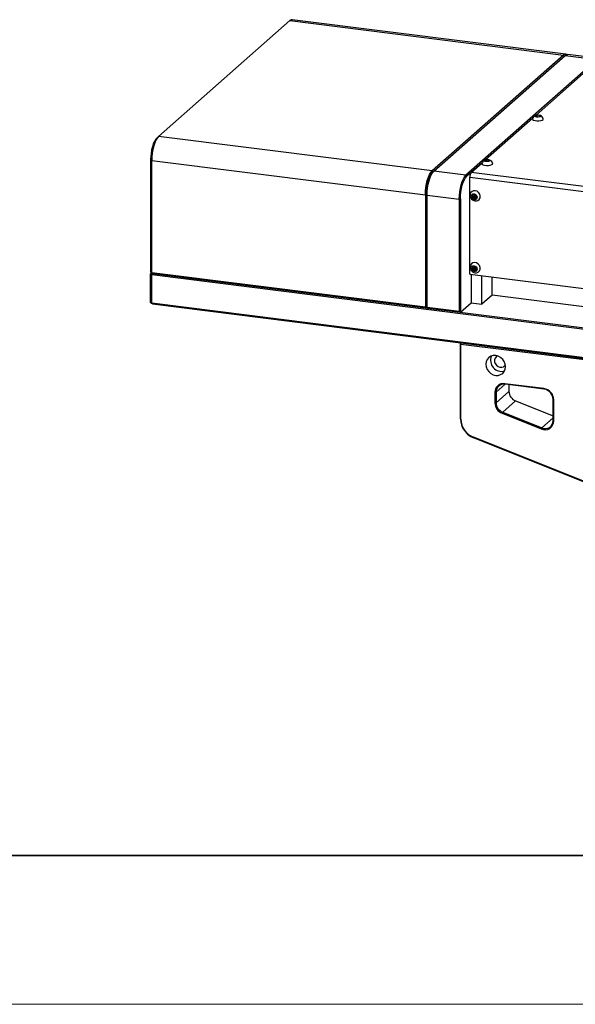
# Model space of a CAD drawing. Units: millimetres. Extents: x 12216 to 12513, y -7597 to -7387.
# Drawn here: x 12311 to 12349, y -7597 to -7531 of the extents above; entities that cross this region are included whole.
import ezdxf

# ---------------------------------------------------------------- set-up
doc = ezdxf.new("R2010")
doc.units = ezdxf.units.MM
doc.header["$LTSCALE"] = 10
doc.layers.add('6文字层', color=3, linetype='Continuous')
doc.layers.add('粗实线层', color=7, linetype='Continuous', lineweight=35)
doc.layers.add('细实线层', color=7, linetype='Continuous', lineweight=18)

# ---------------------------------------------------------------- blocks, each defined once
blk = doc.blocks.new('*X52')
at = {"layer": '粗实线层'}
blk.add_line((-138.5, -95), (138.5, -95), dxfattribs=at)
at = {"layer": '细实线层'}
blk.add_line((-148.5, -105), (148.5, -105), dxfattribs=at)

msp = doc.modelspace()

# ---------------------------------------------------------------- linework, layer by layer
at = {"color": 7, "linetype": 'Continuous', "lineweight": 25}
for p, q in [((12320.571, -7538.4171), (12329.3957, -7530.6344)), ((12329.3957, -7530.6344), (12347.7747, -7532.95)), ((12347.9347, -7532.8868), (12329.5557, -7530.5713)), ((12347.7747, -7532.95), (12338.95, -7540.7326)), ((12339.0698, -7540.7477), (12347.8945, -7532.9651)), ((12350.0497, -7533.2366), (12341.225, -7541.0192)), ((12347.7747, -7532.95), (12347.8346, -7533.0179)), ((12347.8945, -7532.9651), (12350.0497, -7533.2366)), ((12350.2097, -7533.1734), (12348.0545, -7532.9019)), ((12349.1041, -7534.1912), (12345.9377, -7536.9837)), ((12345.7099, -7537.1845), (12342.5436, -7539.977)), ((12346.018, -7536.9944), (12345.9136, -7537.0292)), ((12345.9136, -7537.0292), (12345.952, -7537.0768)), ((12345.952, -7537.0768), (12346.0948, -7537.0895)), ((12346.1608, -7537.0071), (12346.018, -7536.9944)), ((12346.018, -7537.0827), (12346.018, -7536.9944)), ((12346.0948, -7537.0895), (12346.1992, -7537.0546)), ((12346.1992, -7537.0546), (12346.1608, -7537.0071)), ((12346.1608, -7537.0675), (12346.1608, -7537.0071)), ((12320.571, -7538.4171), (12320.4513, -7538.5227)), ((12338.95, -7540.7326), (12320.571, -7538.4171)), ((12320.044, -7539.968), (12320.1185, -7540.023)), ((12320.044, -7539.968), (12320.044, -7547.4501)), ((12320.1185, -7540.023), (12338.4975, -7542.3385)), ((12320.1185, -7547.5655), (12320.1185, -7540.023)), ((12342.6218, -7539.9879), (12342.5189, -7540.0232)), ((12342.5189, -7540.0232), (12342.5594, -7540.0706)), ((12342.7651, -7539.9999), (12342.6218, -7539.9879)), ((12342.6218, -7539.9879), (12342.6218, -7540.0759)), ((12342.8056, -7540.0473), (12342.7651, -7539.9999)), ((12342.7651, -7540.0612), (12342.7651, -7539.9999)), ((12342.3158, -7540.1779), (12341.2848, -7541.0871)), ((12341.579, -7540.8277), (12342.3158, -7540.1779)), ((12342.5594, -7540.0706), (12342.7027, -7540.0826)), ((12342.7027, -7540.0826), (12342.8056, -7540.0473)), ((12338.95, -7540.7326), (12339.0099, -7540.8005)), ((12339.0099, -7540.8005), (12339.0698, -7540.7477)), ((12341.225, -7541.0192), (12339.0698, -7540.7477)), ((12341.2848, -7541.0871), (12341.225, -7541.0192)), ((12341.4885, -7547.6656), (12341.4885, -7541.1489)), ((12338.58, -7542.3261), (12338.4975, -7542.3385)), ((12338.4975, -7542.3385), (12338.4975, -7549.881)), ((12338.58, -7542.3261), (12338.6172, -7542.3536)), ((12338.58, -7549.8686), (12338.58, -7542.3261)), ((12338.58, -7542.3261), (12338.58, -7549.9289)), ((12338.6172, -7542.3536), (12340.7724, -7542.6251)), ((12338.6172, -7549.8961), (12338.6172, -7542.3536)), ((12340.7724, -7542.6251), (12340.8549, -7542.6127)), ((12340.7724, -7542.6251), (12340.7724, -7550.1676)), ((12340.8549, -7542.6127), (12340.8549, -7550.2155)), ((12341.6976, -7542.3405), (12341.635, -7542.4569)), ((12341.682, -7542.4154), (12341.635, -7542.4569)), ((12341.635, -7542.4569), (12341.7104, -7542.5831)), ((12341.682, -7542.4154), (12341.7214, -7542.3422)), ((12341.682, -7542.4154), (12341.8462, -7542.4022)), ((12341.7575, -7542.5416), (12341.682, -7542.4154)), ((12341.8356, -7542.3504), (12341.6976, -7542.3405)), ((12341.7575, -7542.5416), (12341.7104, -7542.5831)), ((12341.7104, -7542.5831), (12341.8485, -7542.5931)), ((12341.7575, -7542.5416), (12341.8462, -7542.4022)), ((12341.8717, -7542.5498), (12341.7575, -7542.5416)), ((12341.8462, -7542.4022), (12341.7921, -7542.3473)), ((12341.9111, -7542.4767), (12341.8356, -7542.3504)), ((12341.8543, -7542.3816), (12341.8462, -7542.4022)), ((12341.8709, -7542.4095), (12341.8462, -7542.4022)), ((12341.8861, -7542.5231), (12341.8462, -7542.4022)), ((12341.8485, -7542.5931), (12341.9111, -7542.4767)), ((12341.6744, -7547.1839), (12341.6398, -7547.3145)), ((12341.6869, -7547.273), (12341.6398, -7547.3145)), ((12341.6398, -7547.3145), (12341.7385, -7547.4245)), ((12341.8076, -7547.1634), (12341.6744, -7547.1839)), ((12341.6869, -7547.273), (12341.712, -7547.1781)), ((12341.6869, -7547.273), (12341.8462, -7547.2294)), ((12341.7855, -7547.383), (12341.6869, -7547.273)), ((12341.8462, -7547.2294), (12341.7617, -7547.1705)), ((12341.7855, -7547.383), (12341.8462, -7547.2294)), ((12341.9062, -7547.2734), (12341.8076, -7547.1634)), ((12341.8479, -7547.2083), (12341.8462, -7547.2294)), ((12341.8672, -7547.2299), (12341.8462, -7547.2294)), ((12341.8944, -7547.3179), (12341.8462, -7547.2294)), ((12341.8717, -7547.404), (12341.9062, -7547.2734)), ((12320.0999, -7547.5819), (12320.044, -7547.4501)), ((12320.044, -7547.6311), (12320.0999, -7547.5819)), ((12320.1185, -7547.6861), (12320.044, -7547.6311)), ((12320.044, -7549.562), (12320.044, -7547.6311)), ((12320.1185, -7547.5655), (12320.0999, -7547.5819)), ((12320.1411, -7547.6058), (12320.0999, -7547.5819)), ((12338.4975, -7549.881), (12320.1185, -7547.5655)), ((12320.1659, -7547.609), (12320.1185, -7547.6861)), ((12320.1185, -7547.6861), (12386.3308, -7556.0281)), ((12320.1185, -7549.617), (12320.1185, -7547.6861)), ((12338.58, -7549.9289), (12320.1411, -7547.6058)), ((12320.1659, -7547.609), (12386.3287, -7555.9447)), ((12341.4885, -7547.6656), (12349.6779, -7548.6973)), ((12341.579, -7547.677), (12341.579, -7549.577)), ((12341.7855, -7547.383), (12341.7385, -7547.4245)), ((12341.7385, -7547.4245), (12341.8717, -7547.404)), ((12341.8811, -7547.3683), (12341.7855, -7547.383)), ((12342.2974, -7549.6675), (12342.2974, -7547.7675)), ((12342.9762, -7549.0688), (12342.9762, -7547.853)), ((12342.9762, -7549.0688), (12342.2974, -7549.6675)), ((12349.6779, -7549.9131), (12342.9762, -7549.0688)), ((12320.044, -7549.562), (12320.1185, -7549.617)), ((12320.044, -7549.562), (12320.1132, -7549.6216)), ((12320.1659, -7549.6605), (12320.1132, -7549.6216)), ((12386.3308, -7557.959), (12320.1185, -7549.617)), ((12320.1185, -7549.617), (12320.1659, -7549.6605)), ((12320.1659, -7549.6605), (12386.3287, -7557.9962)), ((12338.4975, -7549.881), (12338.58, -7549.9289)), ((12338.58, -7549.8686), (12338.6172, -7549.8961)), ((12338.6399, -7549.9365), (12338.58, -7549.8686)), ((12338.58, -7549.9289), (12338.6099, -7549.9025)), ((12340.7724, -7550.1676), (12338.6172, -7549.8961)), ((12338.6399, -7549.9365), (12338.6172, -7549.8961)), ((12338.6399, -7549.9365), (12340.8549, -7550.2155)), ((12340.8549, -7550.2155), (12341.579, -7549.577)), ((12341.579, -7549.577), (12342.2974, -7549.6675)), ((12340.7724, -7550.1676), (12340.8549, -7550.2155)), ((12340.9148, -7552.2746), (12340.8549, -7552.3274)), ((12340.8549, -7552.3274), (12340.8922, -7552.3549)), ((12340.8549, -7557.3779), (12340.8549, -7552.3274)), ((12340.8922, -7552.3549), (12340.9148, -7552.2746)), ((12340.8922, -7552.3549), (12386.5104, -7558.1023)), ((12340.8922, -7557.4054), (12340.8922, -7552.3549)), ((12340.9148, -7552.2746), (12386.4732, -7558.0145)), ((12346.4597, -7555.3493), (12343.8256, -7555.0174)), ((12343.8256, -7555.0174), (12343.8482, -7555.0578)), ((12346.4824, -7555.3897), (12343.8482, -7555.0578)), ((12344.1094, -7555.0907), (12344.1094, -7555.5364)), ((12343.1671, -7555.5982), (12343.2496, -7555.5858)), ((12343.1671, -7555.5982), (12343.1671, -7556.3072)), ((12343.2496, -7556.2947), (12344.1094, -7555.5364)), ((12343.2496, -7555.5858), (12343.2496, -7556.2947)), ((12346.4597, -7555.3493), (12346.4824, -7555.3897)), ((12343.1671, -7556.3072), (12343.2496, -7556.2947)), ((12343.6916, -7556.9328), (12344.5514, -7556.1745)), ((12344.5514, -7556.1745), (12347.081, -7557.1844)), ((12347.1183, -7556.096), (12347.081, -7556.0685)), ((12347.081, -7557.4972), (12347.081, -7556.0685)), ((12347.1183, -7557.5247), (12347.1183, -7556.096)), ((12343.6533, -7557.009), (12343.6916, -7556.9328)), ((12343.6533, -7557.009), (12346.2874, -7558.0606)), ((12343.6916, -7556.9328), (12346.3257, -7557.9844)), ((12340.8922, -7557.4054), (12340.8549, -7557.3779)), ((12347.081, -7557.4972), (12347.1183, -7557.5247)), ((12346.2874, -7558.0606), (12346.3257, -7557.9844)), ((12380.4455, -7574.0727), (12341.732, -7558.6177)), ((12341.739, -7558.654), (12341.732, -7558.6177)), ((12380.4524, -7574.109), (12341.739, -7558.654))]:
    msp.add_line(p, q, dxfattribs=at)
at = {"color": 8, "linetype": 'Continuous', "lineweight": 25}
for p, q in [((12341.4885, -7541.1489), (12349.6902, -7542.1822)), ((12349.6779, -7541.8481), (12341.579, -7540.8277)), ((12343.2496, -7555.5858), (12343.8482, -7555.0578)), ((12346.3257, -7557.9844), (12347.081, -7557.3183))]:
    msp.add_line(p, q, dxfattribs=at)
at = {"color": 7, "linetype": 'Continuous', "lineweight": 25, "flags": 128}
for points in [[(12329.5557, -7530.5713), (12329.484, -7530.5798), (12329.3957, -7530.6344)], [(12347.8945, -7532.9651), (12347.9828, -7532.9104), (12348.0545, -7532.9019)], [(12345.6934, -7537.2288), (12345.6929, -7537.2308), (12345.7063, -7537.2753), (12345.7671, -7537.3151), (12345.8669, -7537.345), (12345.9923, -7537.3608), (12346.1264, -7537.3604), (12346.251, -7537.3439), (12346.3493, -7537.3135), (12346.4081, -7537.2734), (12346.4193, -7537.2288), (12346.4193, -7537.2288)], [(12346.1311, -7536.9761), (12346.201, -7536.9906), (12346.2489, -7537.013), (12346.2675, -7537.0397), (12346.2539, -7537.0668), (12346.2103, -7537.0901), (12346.1433, -7537.1061), (12346.063, -7537.1123), (12345.9817, -7537.1078), (12345.9118, -7537.0932), (12345.8639, -7537.0709), (12345.8453, -7537.0441), (12345.8588, -7537.017), (12345.9024, -7536.9937), (12345.9695, -7536.9778), (12346.0498, -7536.9716), (12346.1311, -7536.9761)], [(12320.4513, -7538.5227), (12320.3718, -7538.6136), (12320.2954, -7538.7428), (12320.225, -7538.9053), (12320.1633, -7539.0948), (12320.1126, -7539.304), (12320.075, -7539.525), (12320.0518, -7539.7492), (12320.044, -7539.968)], [(12320.571, -7538.4171), (12320.4827, -7538.5181), (12320.3978, -7538.6617), (12320.3196, -7538.8422), (12320.251, -7539.0528), (12320.1947, -7539.2853), (12320.1529, -7539.5308), (12320.1272, -7539.7799), (12320.1185, -7540.023)], [(12342.7369, -7539.9694), (12342.8069, -7539.9839), (12342.8548, -7540.0063), (12342.8734, -7540.033), (12342.8598, -7540.0601), (12342.8162, -7540.0834), (12342.7492, -7540.0994), (12342.6689, -7540.1056), (12342.5876, -7540.1011), (12342.5177, -7540.0866), (12342.4698, -7540.0642), (12342.4512, -7540.0375), (12342.4647, -7540.0104), (12342.5083, -7539.9871), (12342.5754, -7539.9711), (12342.6557, -7539.9649), (12342.7369, -7539.9694)], [(12342.2993, -7540.2221), (12342.2988, -7540.2242), (12342.3122, -7540.2686), (12342.373, -7540.3085), (12342.4728, -7540.3383), (12342.5982, -7540.3541), (12342.7323, -7540.3537), (12342.8569, -7540.3372), (12342.9552, -7540.3069), (12343.014, -7540.2667), (12343.0252, -7540.2222), (12343.0252, -7540.2221)], [(12338.4975, -7542.3385), (12338.5062, -7542.0954), (12338.5319, -7541.8463), (12338.5738, -7541.6008), (12338.63, -7541.3683), (12338.6986, -7541.1577), (12338.7769, -7540.9772), (12338.8618, -7540.8337), (12338.95, -7540.7326)], [(12338.58, -7542.3261), (12338.5882, -7542.0952), (12338.6127, -7541.8585), (12338.6524, -7541.6253), (12338.7059, -7541.4044), (12338.7711, -7541.2044), (12338.8454, -7541.0329), (12338.926, -7540.8965), (12339.0099, -7540.8005)], [(12338.58, -7542.3261), (12338.5882, -7542.0952), (12338.6127, -7541.8585), (12338.6524, -7541.6253), (12338.7059, -7541.4044), (12338.7711, -7541.2044), (12338.8454, -7541.0329), (12338.926, -7540.8965), (12339.0099, -7540.8005)], [(12338.6172, -7542.3536), (12338.6259, -7542.1105), (12338.6517, -7541.8614), (12338.6935, -7541.6159), (12338.7498, -7541.3834), (12338.8184, -7541.1728), (12338.8966, -7540.9923), (12338.9815, -7540.8488), (12339.0698, -7540.7477)], [(12340.7724, -7542.6251), (12340.7811, -7542.382), (12340.8069, -7542.1329), (12340.8487, -7541.8874), (12340.905, -7541.6549), (12340.9735, -7541.4444), (12341.0518, -7541.2638), (12341.1367, -7541.1203), (12341.225, -7541.0192)], [(12340.8549, -7542.6127), (12340.8632, -7542.3818), (12340.8876, -7542.1451), (12340.9274, -7541.9119), (12340.9808, -7541.691), (12341.046, -7541.491), (12341.1203, -7541.3195), (12341.201, -7541.1831), (12341.2848, -7541.0871)], [(12341.773, -7542.2677), (12341.8486, -7542.2923), (12341.9127, -7542.3436), (12341.9555, -7542.4136), (12341.9706, -7542.4917), (12341.9555, -7542.566), (12341.9127, -7542.6252), (12341.8486, -7542.6603), (12341.773, -7542.6659), (12341.6974, -7542.6412), (12341.6333, -7542.59), (12341.5905, -7542.52), (12341.5755, -7542.4419), (12341.5905, -7542.3676), (12341.6333, -7542.3084), (12341.6974, -7542.2733), (12341.773, -7542.2677)], [(12341.9234, -7542.7458), (12342.0273, -7542.716), (12342.12, -7542.6425), (12342.1759, -7542.5364), (12342.1875, -7542.412), (12342.1531, -7542.2861), (12342.0776, -7542.1757), (12341.971, -7542.0957), (12341.8477, -7542.057)], [(12341.9234, -7547.573), (12341.9411, -7547.5707), (12342.0533, -7547.5285), (12342.1378, -7547.4457), (12342.1831, -7547.3336), (12342.1831, -7547.2072), (12342.1378, -7547.0836), (12342.0533, -7546.9796), (12341.9411, -7546.9091), (12341.8162, -7546.8817), (12341.6956, -7546.9011), (12341.5955, -7546.9646), (12341.5295, -7547.0638), (12341.5149, -7547.1099)], [(12341.5755, -7547.2691), (12341.5905, -7547.1948), (12341.6333, -7547.1356), (12341.6974, -7547.1005), (12341.773, -7547.0948), (12341.8486, -7547.1195), (12341.9127, -7547.1708), (12341.9555, -7547.2408), (12341.9706, -7547.3189), (12341.9555, -7547.3932), (12341.9127, -7547.4524), (12341.8486, -7547.4875), (12341.773, -7547.4931), (12341.6974, -7547.4684), (12341.6333, -7547.4172), (12341.5905, -7547.3472), (12341.5755, -7547.2691)], [(12343.8855, -7553.8785), (12343.863, -7553.7039), (12343.7973, -7553.5355), (12343.6926, -7553.3849), (12343.5562, -7553.2622), (12343.3974, -7553.1759), (12343.2269, -7553.1318), (12343.0565, -7553.1329), (12342.8977, -7553.1792), (12342.7613, -7553.2675), (12342.6566, -7553.3918), (12342.5909, -7553.5436), (12342.5684, -7553.7126), (12342.5909, -7553.8872), (12342.6566, -7554.0556), (12342.7613, -7554.2062), (12342.8977, -7554.3289), (12343.0565, -7554.4152), (12343.2269, -7554.4593), (12343.3974, -7554.4581), (12343.5562, -7554.4118), (12343.6926, -7554.3235), (12343.7973, -7554.1993), (12343.863, -7554.0475), (12343.8855, -7553.8785)], [(12343.3455, -7553.1576), (12343.2711, -7553.2024), (12343.1925, -7553.2944), (12343.1509, -7553.4112), (12343.1509, -7553.5403), (12343.1925, -7553.6677), (12343.2711, -7553.7795), (12343.3784, -7553.8636), (12343.5025, -7553.911), (12343.6302, -7553.9164), (12343.7475, -7553.8793), (12343.8418, -7553.8037), (12343.8747, -7553.7577)]]:
    msp.add_lwpolyline(points, dxfattribs=at)
at = {"color": 7, "linetype": 'Continuous', "lineweight": 25}
for centre, radius, start, end in [((12347.9104, -7533.0635), 0.1769, 62.14862, 140.070709), ((12346.0564, -7537.339), 0.3793, 118.234604, 163.116979), ((12346.0564, -7537.339), 0.3793, 16.883021, 61.765396), ((12342.6623, -7540.3323), 0.3793, 118.234604, 163.116979), ((12342.6623, -7540.3323), 0.3793, 16.883021, 61.765396), ((12341.9915, -7541.1173), 0.504, 144.930944, 183.593111), ((12341.8844, -7542.3685), 0.3793, 166.919076, 275.900168), ((12341.8024, -7542.3483), 0.2948, 81.15468, 167.147094), ((12341.8844, -7547.1957), 0.3793, 166.919076, 275.900168), ((12343.6102, -7553.4576), 0.7315, 156.125578, 286.693667), ((12343.7399, -7555.584), 0.573, 81.398635, 181.420609), ((12343.7703, -7555.5729), 0.5209, 81.398635, 181.420609), ((12344.8124, -7555.5216), 0.7031, 181.208464, 248.216994), ((12346.3496, -7556.1102), 0.7688, 1.058709, 81.760535), ((12346.3822, -7556.0814), 0.699, 1.058709, 81.760535), ((12343.9403, -7556.2909), 0.7734, 181.208464, 248.216994), ((12343.9525, -7556.2799), 0.7031, 181.208464, 248.216994), ((12342.2608, -7557.3482), 1.4062, 181.208464, 248.216994), ((12342.2278, -7557.3772), 1.3359, 181.208464, 248.216994), ((12346.5344, -7557.5316), 0.5839, 244.974631, 0.674833), ((12346.5503, -7557.5034), 0.5308, 244.974631, 0.674833)]:
    msp.add_arc(centre, radius, start, end, dxfattribs=at)
at = {"layer": '6文字层', "color": 0}
msp.add_line((12363.3148, -7586.7004), (12243.3148, -7586.7004), dxfattribs=at)

# ---------------------------------------------------------------- block references
at = {"layer": '粗实线层'}
msp.add_blockref('*X52', (12364.8148, -7491.7004), dxfattribs=at)

doc.saveas('drawing.dxf')
